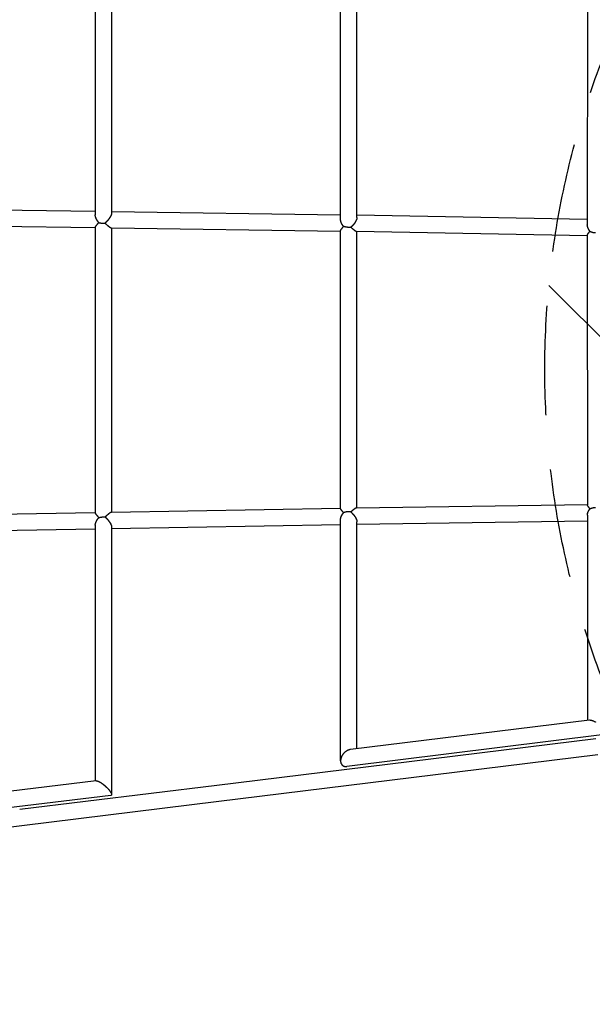
# Model space of a CAD drawing. Units: millimetres. Extents: x -4649 to 4893, y -1919 to 2637.
# Drawn here: x -1626 to -960, y -379 to 766 of the extents above; entities that cross this region are included whole.
import ezdxf

# ---------------------------------------------------------------- set-up
doc = ezdxf.new("R2010")
doc.units = ezdxf.units.MM
doc.header["$LTSCALE"] = 20
doc.linetypes.add('HIDDEN', pattern=[9.525, 6.35, -3.175])
for name, color, linetype in [('2d', 230, 'Continuous'), ('EN-Free_Space', 10, 'HIDDEN'), ('EN-Free_Space_Hatch', 10, 'HIDDEN')]:
    doc.layers.add(name, color=color, linetype=linetype)

msp = doc.modelspace()

# ---------------------------------------------------------------- hatches: boundary and pattern name
at = {"layer": 'EN-Free_Space_Hatch'}
h = msp.add_hatch(dxfattribs=at)
h.set_pattern_fill('ANSI31', color=256, scale=100)
h.set_pattern_definition([(315, (-15.5, 359), (224.506, 224.506), [])])
edge = h.paths.add_edge_path()
edge.add_line((-15.5, 1359), (2893.3, 1359))
edge.add_arc((2893.3, 359), 1000, -90, 90, ccw=False)
edge.add_line((2893.3, -641), (-15.5, -641))
edge.add_arc((-15.5, 359), 1000, 90, 270, ccw=False)

# ---------------------------------------------------------------- linework, layer by layer
at = {"layer": '2d'}
for p, q in [((-1538, 850.1), (-1538, 538.6)), ((-1519, 834.9), (-1519, 540.6)), ((-1233.9, 535.6), (-1233.9, 817.6)), ((-1252.9, 533.4), (-1252.9, 802.3)), ((-966, 777.5), (-966.1, 527.2)), ((-1812.6, 546.9), (-1538, 542.8)), ((-1519, 542.5), (-1252.9, 538.8)), ((-1233.9, 538.5), (-966.1, 533.6)), ((-1812.9, 527.9), (-1538, 523.8)), ((-1538, 524), (-1538, 192.4)), ((-1519.3, 523.5), (-1252.9, 519.8)), ((-1519, 523.5), (-1519, 192.9)), ((-1252.9, 197.4), (-1252.9, 520)), ((-1234.3, 519.5), (-966.1, 514.6)), ((-1233.9, 198), (-1233.9, 519.5)), ((-966.1, 515), (-966, 201.6)), ((-1519.2, 192.9), (-1252.9, 197.7)), ((-1234.3, 198), (-966, 201.9)), ((-1812.8, 188.1), (-1538, 192.6)), ((-1252.9, -96.1), (-1252.9, 184.1)), ((-966, 189.4), (-966, -48.9)), ((-1812.6, 169.1), (-1538, 173.6)), ((-1538, 177.8), (-1538, -119.3)), ((-1519, 173.9), (-1252.9, 178.7)), ((-1519, 175.8), (-1519, -135.2)), ((-1233.9, 179), (-966, 182.9)), ((-1233.9, -82), (-1233.9, 181.9)), ((-963.7, -48.6), (-1241.3, -83)), ((-949.4, -66), (-1245.5, -102.6)), ((-956.3, -70.3), (-1173.2, -97.2)), ((-953.9, -89.2), (-1170.9, -116)), ((-1173.2, -97.2), (-1396.6, -124.7)), ((-1537.1, -119.2), (-1817.6, -153.3)), ((-1396.6, -124.7), (-1625.8, -152.7)), ((-1170.9, -116), (-1394.3, -143.5)), ((-1520, -136.3), (-1826.7, -173.6)), ((-1394.3, -143.5), (-1623.5, -171.5)), ((-1623.5, -171.5), (-1858, -200))]:
    msp.add_line(p, q, dxfattribs=at)
for points, weights in [([(-1533.9, 529.7), (-1536.3, 532.5), (-1538, 535.7), (-1538, 538.6)], [1, 0.811748922308, 0.698615379422, 0.660599371341]), ([(-1536.4, 533.2), (-1537.4, 535.1), (-1538, 536.9), (-1538, 538.6)], [1, 0.887712769281, 0.806595474607, 0.756648115978]), ([(-1519, 540.6), (-1519, 537.5), (-1522.5, 532.8), (-1526.7, 529)], [0.590852476486, 0.593409130987, 0.729791638825, 1]), ([(-1519, 540.6), (-1519, 538.7), (-1520.6, 535.9), (-1522.9, 533)], [0.706389591844, 0.736302469633, 0.834172605685, 1]), ([(-1538, 524), (-1538, 524.7), (-1536.5, 526.7), (-1533.9, 529.7)], [1, 0.921972162683, 0.921972162683, 1]), ([(-1538, 524), (-1538, 524.7), (-1536.3, 527), (-1533.9, 529.7)], [0.619648739633, 0.669912942782, 0.796696696238, 1]), ([(-1533.9, 529.7), (-1534.9, 530.8), (-1535.7, 532), (-1536.4, 533.2)], [1, 0.987885571869, 0.987885571869, 1]), ([(-1533.9, 529.7), (-1532.3, 529.2), (-1530.4, 528.9), (-1528.5, 528.9)], [1, 0.970876374141, 0.970876374141, 1]), ([(-1528.5, 528.9), (-1527.9, 528.9), (-1527.3, 529), (-1526.7, 529)], [1, 0.996722596177, 0.996722596177, 1]), ([(-1522.9, 533), (-1524, 531.6), (-1525.3, 530.3), (-1526.7, 529)], [1, 0.983745191545, 0.983745191545, 1]), ([(-1526.7, 529), (-1523, 525.6), (-1520.3, 523.5), (-1519.3, 523.5)], [1, 0.877465403502, 0.854420406209, 0.930865008121]), ([(-1526.7, 529), (-1523.3, 525.9), (-1520.3, 523.5), (-1519.3, 523.5)], [1, 0.776511816115, 0.6490110718, 0.617497767056]), ([(-1249.4, 525.2), (-1251.5, 527.7), (-1252.9, 530.6), (-1252.9, 533.4)], [1, 0.831698167734, 0.72712853406, 0.686291098975]), ([(-1251.9, 529.2), (-1252.6, 530.6), (-1252.9, 532.1), (-1252.9, 533.4)], [1, 0.917594049162, 0.854048240298, 0.809362573409]), ([(-1249.4, 525.2), (-1250.5, 526.5), (-1251.3, 527.8), (-1251.9, 529.2)], [1, 0.984265091397, 0.984265091397, 1]), ([(-1233.9, 535.6), (-1233.9, 532.1), (-1237.1, 527.6), (-1240.9, 524.2)], [0.605396013746, 0.613639125637, 0.745173787721, 1]), ([(-1236.6, 529), (-1237.8, 527.3), (-1239.3, 525.7), (-1240.9, 524.2)], [1, 0.976523655843, 0.976523655843, 1]), ([(-1233.9, 535.6), (-1233.9, 533.7), (-1235, 531.3), (-1236.6, 529)], [0.748692729346, 0.783679684491, 0.867448774709, 1]), ([(-963, 519.6), (-964.9, 521.9), (-966.1, 524.5), (-966.1, 527.2)], [1, 0.848018444784, 0.750786124868, 0.708303040253]), ([(-965.5, 524.1), (-965.9, 525.1), (-966.1, 526.2), (-966.1, 527.2)], [1, 0.942091450909, 0.894666609679, 0.85772547631]), ([(-1252.9, 520), (-1252.9, 520.7), (-1251.7, 522.6), (-1249.4, 525.2)], [1, 0.934905450511, 0.934905450511, 1]), ([(-1252.9, 520), (-1252.9, 520.8), (-1251.5, 522.8), (-1249.4, 525.2)], [0.6416124425, 0.695734376816, 0.815196895983, 1]), ([(-1243.4, 524.1), (-1245.6, 524.1), (-1247.7, 524.5), (-1249.4, 525.2)], [1, 0.961873166744, 0.961873166744, 1]), ([(-1240.9, 524.2), (-1241.7, 524.1), (-1242.6, 524.1), (-1243.4, 524.1)], [1, 0.994208653756, 0.994208653756, 1]), ([(-1240.9, 524.2), (-1237.7, 521.3), (-1235.2, 519.5), (-1234.3, 519.5)], [1, 0.892332332209, 0.869066431079, 0.93020229661]), ([(-1240.9, 524.2), (-1237.9, 521.5), (-1235.3, 519.5), (-1234.3, 519.5)], [1, 0.798183976427, 0.679268506807, 0.64325359114]), ([(-966.1, 515), (-966.1, 515.7), (-965, 517.3), (-963, 519.6)], [1, 0.944903704442, 0.944903704442, 1]), ([(-966.1, 515), (-966.1, 515.7), (-964.9, 517.5), (-963, 519.6)], [0.661850920105, 0.718155281889, 0.830871641854, 1]), ([(-963, 519.6), (-964.2, 521), (-965, 522.5), (-965.5, 524.1)], [1, 0.980612958479, 0.980612958479, 1]), ([(-963, 519.6), (-961.3, 518.6), (-959, 518), (-956.6, 518)], [1, 0.953438935796, 0.953438935796, 1]), ([(-1249.4, 192.3), (-1251.7, 194.9), (-1252.9, 196.7), (-1252.9, 197.4)], [1, 0.935143740353, 0.935143740353, 1]), ([(-1249.4, 192.3), (-1251.5, 194.7), (-1252.9, 196.7), (-1252.9, 197.4)], [1, 0.815591744381, 0.696310258118, 0.642155541209]), ([(-1234.3, 198), (-1235.2, 198), (-1237.7, 196.2), (-1240.9, 193.3)], [0.930509169921, 0.869441936251, 0.892605546277, 1]), ([(-1234.3, 198), (-1235.3, 198), (-1237.9, 196), (-1240.9, 193.3)], [0.643766152817, 0.679775089482, 0.79851970521, 1]), ([(-963, 196.9), (-964.9, 199.3), (-966, 200.9), (-966, 201.6)], [1, 0.944852311388, 0.944852311388, 1]), ([(-963, 196.9), (-964.8, 199.1), (-966, 200.9), (-966, 201.6)], [1, 0.830779078903, 0.718017708373, 0.661715888411]), ([(-966, 189.4), (-966, 192), (-964.8, 194.7), (-963, 196.9)], [0.708249977121, 0.750741346865, 0.847991354491, 1]), ([(-965.5, 192.5), (-965, 194), (-964.1, 195.6), (-963, 196.9)], [1, 0.980644418594, 0.980644418594, 1]), ([(-963, 196.9), (-961.2, 198), (-958.9, 198.5), (-956.5, 198.5)], [1, 0.953469698018, 0.953469698018, 1]), ([(-1533.8, 186.7), (-1536.4, 189.7), (-1538, 191.7), (-1538, 192.4)], [1, 0.922184821947, 0.922184821947, 1]), ([(-1533.8, 186.7), (-1536.2, 189.4), (-1538, 191.7), (-1538, 192.4)], [1, 0.797021432243, 0.670377920054, 0.620069463432]), ([(-1538, 177.8), (-1538, 180.7), (-1536.2, 183.9), (-1533.8, 186.7)], [0.661060534368, 0.699153293468, 0.812133115345, 1]), ([(-1538, 177.8), (-1538, 179.5), (-1537.3, 181.3), (-1536.3, 183.1)], [0.757477517664, 0.807430505247, 0.888271332692, 1]), ([(-1536.3, 183.1), (-1535.7, 184.4), (-1534.8, 185.6), (-1533.8, 186.7)], [1, 0.987803698346, 0.987803698346, 1]), ([(-1533.8, 186.7), (-1532.2, 187.2), (-1530.4, 187.5), (-1528.5, 187.5)], [1, 0.970730157634, 0.970730157634, 1]), ([(-1528.5, 187.5), (-1527.8, 187.5), (-1527.2, 187.4), (-1526.6, 187.4)], [1, 0.996733468614, 0.996733468614, 1]), ([(-1519.2, 192.9), (-1520.2, 192.9), (-1522.9, 190.8), (-1526.6, 187.4)], [0.930656877385, 0.854419749299, 0.877534123504, 1]), ([(-1519.2, 192.9), (-1520.3, 192.9), (-1523.2, 190.5), (-1526.6, 187.4)], [0.617504568748, 0.649121310058, 0.776619787142, 1]), ([(-1526.6, 187.4), (-1522.4, 183.6), (-1519, 178.9), (-1519, 175.8)], [1, 0.729809195498, 0.593531212991, 0.59116605248]), ([(-1526.6, 187.4), (-1525.2, 186.1), (-1523.9, 184.8), (-1522.8, 183.4)], [1, 0.983761034101, 0.983761034101, 1]), ([(-1522.8, 183.4), (-1520.5, 180.6), (-1519, 177.8), (-1519, 175.8)], [1, 0.834128312438, 0.736305882986, 0.706532711645]), ([(-1252.9, 184.1), (-1252.9, 186.9), (-1251.5, 189.8), (-1249.4, 192.3)], [0.686761667564, 0.727635230113, 0.832048007592, 1]), ([(-1252.9, 184.1), (-1252.9, 185.4), (-1252.6, 186.9), (-1252, 188.3)], [0.810609140826, 0.855123676278, 0.918253962669, 1]), ([(-1252, 188.3), (-1251.4, 189.7), (-1250.5, 191.1), (-1249.4, 192.3)], [1, 0.984149304519, 0.984149304519, 1]), ([(-1243.4, 193.5), (-1245.6, 193.5), (-1247.7, 193.1), (-1249.4, 192.3)], [1, 0.961695639683, 0.961695639683, 1]), ([(-1240.9, 193.3), (-1241.8, 193.4), (-1242.6, 193.5), (-1243.4, 193.5)], [1, 0.99411478301, 0.99411478301, 1]), ([(-1240.9, 193.3), (-1237.1, 189.9), (-1233.9, 185.4), (-1233.9, 181.9)], [1, 0.745668531908, 0.61427525872, 0.605820180438]), ([(-1240.9, 193.3), (-1239.3, 191.8), (-1237.8, 190.2), (-1236.6, 188.5)], [1, 0.97634405084, 0.97634405084, 1]), ([(-1236.6, 188.5), (-1235, 186.2), (-1233.9, 183.8), (-1233.9, 181.9)], [1, 0.868316624102, 0.784924957442, 0.749825000021]), ([(-966, 189.4), (-966, 190.4), (-965.8, 191.4), (-965.5, 192.5)], [0.857559211678, 0.894528239073, 0.942008501847, 1]), ([(-963.7, -48.6), (-961.7, -48.4), (-959.1, -49.4), (-956.5, -51)], [0.686257025104, 0.731447808177, 0.836028799809, 1]), ([(-1243.4, -83.4), (-1247.8, -85), (-1251.3, -88.7), (-1252.5, -93.3)], [1, 0.866833756652, 0.866833756652, 1]), ([(-1241.3, -83), (-1242, -83), (-1242.7, -83.2), (-1243.4, -83.4)], [0.908587961768, 0.934447150578, 0.964917829988, 1]), ([(-1252.5, -93.3), (-1254.1, -99.3), (-1251.3, -103.3), (-1245.5, -102.6)], [1, 0.768192619702, 0.737721940291, 0.908587961768]), ([(-1537.1, -119.2), (-1535.3, -119), (-1531.9, -120.9), (-1528.5, -123.6)], [0.608137924974, 0.642689478449, 0.773310170124, 1]), ([(-1528.5, -123.6), (-1527.3, -124.6), (-1526, -125.7), (-1524.9, -126.8)], [1, 0.986850318867, 0.986850318867, 1]), ([(-1170.9, -116), (-1170.9, -116), (-1170.9, -116), (-1170.9, -116)], [0.501807737864, 0.501809857513, 0.501811984265, 0.501814118119]), ([(-1524.9, -126.8), (-1520.1, -131.4), (-1517.2, -135.9), (-1520, -136.3)], [1, 0.691780493416, 0.56115980174, 0.608137924974]), ([(-1394.3, -143.5), (-1394.3, -143.5), (-1394.3, -143.5), (-1394.3, -143.5)], [0.50175196055, 0.501753619793, 0.501755284332, 0.501756954167]), ([(-1623.5, -171.5), (-1623.5, -171.5), (-1623.5, -171.5), (-1623.5, -171.5)], [0.501700287759, 0.501701564005, 0.501702844155, 0.501704128208])]:
    msp.add_rational_spline(points, weights, degree=3, dxfattribs=at)
at = {"layer": 'EN-Free_Space', "flags": 128}
msp.add_lwpolyline([(-15.5, 1359), (2893.3, 1359, -1), (2893.3, -641), (-15.5, -641, -1)], format="xyb", close=True, dxfattribs=at)

doc.saveas('drawing.dxf')
